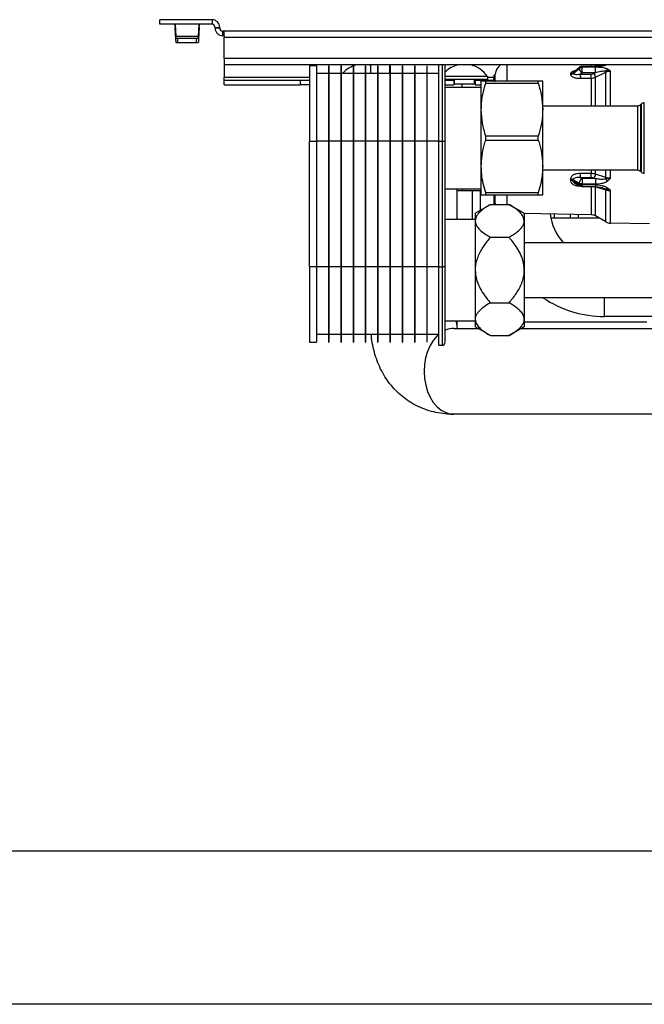
# Model space of a CAD drawing. Units: millimetres. Extents: x 3122 to 6092, y -99 to 2001.
# Drawn here: x 3865 to 4068, y -99 to 222 of the extents above; entities that cross this region are included whole.
import ezdxf

# ---------------------------------------------------------------- set-up
doc = ezdxf.new("R2010")
doc.units = ezdxf.units.MM
doc.header["$LTSCALE"] = 6

msp = doc.modelspace()

# ---------------------------------------------------------------- linework, layer by layer
at = {"color": 7, "linetype": 'Continuous', "lineweight": 25}
for p, q in [((3910.558, 220.245), (3910.558, 221.745)), ((3927.558, 221.745), (3910.558, 221.745)), ((3927.558, 221.745), (3927.558, 220.245)), ((3927.558, 220.245), (3910.558, 220.245)), ((3915.363, 220.245), (3915.363, 220.245)), ((3915.363, 220.245), (3915.576, 220.245)), ((3915.746, 215.27), (3915.511, 219.22)), ((3915.576, 220.245), (3915.81, 216.331)), ((3923.107, 216.331), (3923.34, 220.245)), ((3923.406, 219.22), (3923.17, 215.27)), ((3923.34, 220.245), (3923.553, 220.245)), ((3923.553, 220.245), (3923.553, 220.245)), ((3928.558, 219.245), (3930.058, 219.245)), ((3928.558, 218.995), (3928.558, 219.245)), ((3930.058, 218.995), (3928.558, 218.995)), ((3930.058, 218.995), (3930.058, 219.245)), ((3915.81, 216.331), (3923.107, 216.331)), ((3915.894, 215.745), (3916.458, 215.745)), ((3916.458, 214.245), (3916.458, 215.745)), ((3916.458, 215.745), (3922.458, 215.745)), ((3922.458, 214.245), (3922.458, 215.745)), ((3922.458, 215.745), (3923.022, 215.745)), ((3931.058, 216.495), (3931.058, 217.995)), ((3931.558, 217.995), (3931.058, 217.995)), ((3931.558, 216.495), (3931.058, 216.495)), ((3931.558, 216.495), (3931.558, 217.995)), ((4445.058, 217.995), (3931.558, 217.995)), ((3931.558, 216.495), (3931.558, 215.895)), ((4445.058, 215.895), (3931.558, 215.895)), ((3931.558, 209.095), (3931.558, 215.895)), ((3916.458, 214.245), (3915.894, 214.245)), ((3922.458, 214.245), (3916.458, 214.245)), ((3923.022, 214.245), (3922.458, 214.245)), ((4296.058, 209.095), (3931.558, 209.095)), ((3931.558, 209.095), (3931.558, 206.995)), ((4296.058, 206.995), (3931.558, 206.995)), ((3931.558, 206.995), (3931.558, 202.995)), ((3961.608, 206.695), (3959.308, 206.695)), ((3959.308, 206.695), (3959.308, 182.195)), ((3961.608, 206.695), (3961.608, 182.195)), ((3965.608, 206.695), (3965.508, 206.695)), ((3965.508, 206.695), (3965.508, 182.195)), ((3965.608, 206.695), (3965.608, 182.195)), ((3969.608, 206.695), (3969.508, 206.695)), ((3969.508, 206.695), (3969.508, 182.195)), ((3969.608, 206.695), (3969.608, 182.195)), ((3973.608, 206.695), (3973.508, 206.695)), ((3973.508, 206.695), (3973.508, 182.195)), ((3973.608, 206.695), (3973.608, 182.195)), ((3977.608, 206.695), (3977.508, 206.695)), ((3977.508, 206.695), (3977.508, 182.195)), ((3977.608, 206.695), (3977.608, 182.195)), ((3978.92, 206.995), (3979.338, 206.884)), ((3979.338, 204.195), (3979.338, 206.995)), ((3981.608, 206.695), (3981.508, 206.695)), ((3981.508, 206.695), (3981.508, 182.195)), ((3981.608, 206.695), (3981.608, 182.195)), ((3985.338, 206.995), (3985.338, 204.195)), ((3985.608, 206.695), (3985.508, 206.695)), ((3985.508, 206.695), (3985.508, 182.195)), ((3985.608, 206.695), (3985.608, 182.195)), ((3989.608, 206.695), (3989.508, 206.695)), ((3989.508, 206.695), (3989.508, 182.195)), ((3989.608, 206.695), (3989.608, 182.195)), ((3993.608, 206.695), (3993.508, 206.695)), ((3993.508, 206.695), (3993.508, 182.195)), ((3993.608, 206.695), (3993.608, 182.195)), ((3997.608, 206.695), (3997.508, 206.695)), ((3997.508, 206.695), (3997.508, 182.195)), ((3997.608, 206.695), (3997.608, 182.195)), ((4001.508, 182.195), (4001.508, 206.995)), ((4003.508, 182.195), (4003.508, 206.695)), ((4047.236, 206.083), (4045.276, 204.442)), ((4045.276, 204.224), (4047.236, 205.864)), ((4045.504, 204.789), (4047.321, 206.31)), ((4047.236, 206.083), (4047.236, 205.864)), ((4048.133, 206.407), (4052.411, 206.47)), ((4048.133, 206.177), (4048.133, 206.407)), ((4052.411, 206.24), (4048.133, 206.177)), ((4048.136, 206.613), (4052.414, 206.676)), ((4057.384, 205.02), (4056.401, 205.633)), ((3931.558, 201.995), (3931.558, 202.995)), ((3965.508, 204.195), (3961.608, 204.195)), ((3969.508, 204.195), (3965.608, 204.195)), ((3973.508, 204.195), (3969.608, 204.195)), ((3977.508, 204.195), (3973.608, 204.195)), ((3981.508, 204.195), (3977.608, 204.195)), ((3985.508, 204.195), (3981.608, 204.195)), ((3989.508, 204.195), (3985.608, 204.195)), ((3993.508, 204.195), (3989.608, 204.195)), ((3997.508, 204.195), (3993.608, 204.195)), ((4001.508, 204.195), (3997.608, 204.195)), ((4017.31, 203.245), (4003.508, 203.245)), ((4017.31, 202.245), (4003.508, 202.245)), ((4006.56, 200.745), (4006.56, 202.245)), ((4013.06, 200.745), (4013.06, 202.245)), ((4017.31, 203.245), (4017.31, 202.245)), ((4019.812, 203.625), (4019.512, 203.645)), ((4019.709, 201.551), (4019.831, 203.682)), ((4044.38, 204.118), (4044.38, 203.911)), ((4045.276, 204.224), (4045.276, 204.442)), ((4048.155, 204.384), (4047.672, 203.979)), ((4047.672, 203.979), (4051.072, 204.029)), ((4047.689, 202.652), (4051.09, 202.701)), ((4052.434, 204.446), (4048.155, 204.384)), ((4052.037, 204.254), (4052.434, 204.446)), ((4052.537, 203.03), (4055.936, 204.677)), ((4057.384, 205.02), (4055.866, 205.02)), ((3931.558, 201.995), (3956.308, 201.995)), ((3931.558, 200.495), (3931.558, 201.995)), ((3931.558, 200.495), (3956.308, 200.495)), ((3956.308, 201.995), (3956.308, 200.495)), ((3956.308, 201.995), (3959.308, 201.995)), ((3959.308, 200.495), (3956.308, 200.495)), ((4003.508, 201.995), (4006.308, 201.995)), ((4003.508, 200.495), (4006.308, 200.495)), ((4003.508, 199.82), (4015.308, 199.82)), ((4006.308, 201.995), (4006.308, 200.495)), ((4006.308, 201.995), (4006.56, 201.995)), ((4009.025, 200.745), (4006.308, 200.745)), ((4013.308, 200.745), (4009.025, 200.745)), ((4013.06, 201.995), (4013.308, 201.995)), ((4013.308, 201.995), (4019.403, 201.995)), ((4013.308, 201.995), (4013.308, 200.495)), ((4013.308, 200.495), (4015.308, 200.495)), ((4015.308, 192.445), (4015.308, 201.695)), ((4016.752, 201.051), (4016.752, 201.695)), ((4033.865, 201.695), (4016.752, 201.695)), ((4016.752, 201.051), (4033.865, 201.051)), ((4033.865, 201.051), (4033.865, 201.695)), ((4035.308, 192.445), (4035.308, 201.695)), ((4015.308, 173.945), (4015.308, 192.445)), ((4035.308, 193.695), (4066.187, 193.695)), ((4035.308, 173.945), (4035.308, 192.445)), ((4067.248, 194.135), (4067.369, 194.256)), ((4016.752, 182.551), (4016.752, 183.839)), ((4033.865, 183.839), (4016.752, 183.839)), ((4033.865, 182.551), (4033.865, 183.839)), ((3959.308, 182.195), (3961.608, 182.195)), ((3959.308, 141.195), (3959.308, 182.195)), ((3961.608, 182.195), (3961.608, 141.195)), ((3965.508, 182.195), (3961.608, 182.195)), ((3965.508, 182.195), (3965.608, 182.195)), ((3965.508, 182.195), (3965.508, 141.195)), ((3965.608, 182.195), (3965.608, 141.195)), ((3969.508, 182.195), (3965.608, 182.195)), ((3969.508, 182.195), (3969.608, 182.195)), ((3969.508, 182.195), (3969.508, 141.195)), ((3969.608, 182.195), (3969.608, 141.195)), ((3973.508, 182.195), (3969.608, 182.195)), ((3973.508, 182.195), (3973.608, 182.195)), ((3973.508, 182.195), (3973.508, 141.195)), ((3973.608, 182.195), (3973.608, 141.195)), ((3977.508, 182.195), (3973.608, 182.195)), ((3977.508, 182.195), (3977.608, 182.195)), ((3977.508, 182.195), (3977.508, 141.195)), ((3977.608, 182.195), (3977.608, 141.195)), ((3981.508, 182.195), (3977.608, 182.195)), ((3981.508, 182.195), (3981.608, 182.195)), ((3981.508, 182.195), (3981.508, 141.195)), ((3981.608, 182.195), (3981.608, 141.195)), ((3985.508, 182.195), (3981.608, 182.195)), ((3985.508, 182.195), (3985.608, 182.195)), ((3985.508, 182.195), (3985.508, 141.195)), ((3985.608, 182.195), (3985.608, 141.195)), ((3989.508, 182.195), (3985.608, 182.195)), ((3989.508, 182.195), (3989.608, 182.195)), ((3989.508, 182.195), (3989.508, 141.195)), ((3989.608, 182.195), (3989.608, 141.195)), ((3993.508, 182.195), (3989.608, 182.195)), ((3993.508, 182.195), (3993.608, 182.195)), ((3993.508, 182.195), (3993.508, 141.195)), ((3993.608, 182.195), (3993.608, 141.195)), ((3997.508, 182.195), (3993.608, 182.195)), ((3997.508, 182.195), (3997.608, 182.195)), ((3997.508, 182.195), (3997.508, 141.195)), ((3997.608, 182.195), (3997.608, 141.195)), ((4001.508, 182.195), (3997.608, 182.195)), ((4001.508, 182.195), (4002.508, 182.195)), ((4001.508, 141.195), (4001.508, 182.195)), ((4002.508, 182.195), (4003.508, 182.195)), ((4002.508, 182.195), (4002.508, 141.195)), ((4003.508, 141.195), (4003.508, 182.195)), ((4016.752, 182.551), (4033.865, 182.551)), ((4015.308, 164.695), (4015.308, 173.945)), ((4035.308, 164.695), (4035.308, 173.945)), ((4066.187, 172.695), (4035.308, 172.695)), ((4047.627, 170.374), (4048.155, 170.078)), ((4047.627, 170.374), (4051.073, 170.341)), ((4051.09, 171.632), (4047.645, 171.664)), ((4048.155, 170.078), (4052.509, 170.037)), ((4055.936, 170.318), (4052.537, 171.42)), ((4055.861, 169.879), (4057.384, 170.081)), ((4056.39, 169.182), (4057.384, 170.081)), ((4067.369, 172.135), (4067.248, 172.256)), ((4044.379, 169.798), (4044.379, 169.39)), ((4047.236, 168.5), (4045.276, 169.6)), ((4045.276, 169.171), (4045.276, 169.6)), ((4045.276, 169.171), (4047.236, 168.127)), ((4047.544, 167.483), (4046.047, 168.28)), ((4047.236, 168.5), (4047.236, 168.127)), ((4048.132, 168.301), (4052.486, 168.259)), ((4048.132, 167.91), (4048.132, 168.301)), ((4052.486, 167.868), (4048.132, 167.91)), ((4052.497, 167.289), (4048.143, 167.33)), ((4054.929, 166.939), (4052.497, 167.289)), ((4057.384, 166.066), (4056.39, 166.907)), ((4015.308, 166.571), (4003.508, 166.571)), ((4007.308, 166.571), (4007.308, 156.82)), ((4007.308, 166.145), (4009.025, 166.145)), ((4009.025, 166.145), (4015.308, 166.145)), ((4012.408, 156.82), (4012.408, 166.145)), ((4015.006, 159.676), (4015.006, 166.145)), ((4033.865, 165.339), (4016.752, 165.339)), ((4016.752, 164.695), (4016.752, 165.339)), ((4016.752, 164.695), (4033.865, 164.695)), ((4019.508, 161.557), (4019.508, 164.695)), ((4019.831, 162.93), (4019.703, 164.695)), ((4033.865, 164.695), (4033.865, 165.339)), ((4057.384, 166.066), (4055.861, 166.577)), ((4013.308, 158.695), (4018.265, 161.557)), ((4018.265, 161.557), (4024.351, 161.557)), ((4024.351, 161.557), (4029.308, 158.695)), ((4013.308, 158.695), (4013.308, 156.217)), ((4029.308, 158.695), (4029.308, 156.217)), ((4051.09, 158.209), (4029.308, 158.589)), ((4037.925, 157.195), (4053.598, 157.195)), ((4039.163, 157.195), (4039.163, 158.417)), ((4044.359, 157.195), (4044.359, 158.326)), ((4046.957, 157.195), (4046.957, 158.281)), ((4055.936, 155.845), (4052.537, 157.807)), ((4003.508, 156.82), (4013.308, 156.82)), ((4013.308, 156.217), (4013.308, 140.195)), ((4029.308, 156.217), (4029.308, 140.195)), ((4070.108, 155.221), (4057.384, 155.444)), ((4018.265, 150.876), (4024.351, 150.876)), ((4029.308, 149.195), (4137.608, 149.195)), ((3959.308, 141.195), (3959.308, 116.695)), ((3961.608, 141.195), (3959.308, 141.195)), ((3961.608, 141.195), (3961.608, 116.695)), ((3965.508, 141.195), (3961.608, 141.195)), ((3965.608, 141.195), (3965.508, 141.195)), ((3965.508, 141.195), (3965.508, 116.695)), ((3965.608, 141.195), (3965.608, 116.695)), ((3969.508, 141.195), (3965.608, 141.195)), ((3969.608, 141.195), (3969.508, 141.195)), ((3969.508, 141.195), (3969.508, 116.695)), ((3969.608, 141.195), (3969.608, 116.695)), ((3973.508, 141.195), (3969.608, 141.195)), ((3973.608, 141.195), (3973.508, 141.195)), ((3973.508, 141.195), (3973.508, 116.695)), ((3973.608, 141.195), (3973.608, 116.695)), ((3977.508, 141.195), (3973.608, 141.195)), ((3977.608, 141.195), (3977.508, 141.195)), ((3977.508, 141.195), (3977.508, 116.695)), ((3977.608, 141.195), (3977.608, 116.695)), ((3981.508, 141.195), (3977.608, 141.195)), ((3981.608, 141.195), (3981.508, 141.195)), ((3981.508, 141.195), (3981.508, 116.695)), ((3981.608, 141.195), (3981.608, 116.695)), ((3985.508, 141.195), (3981.608, 141.195)), ((3985.608, 141.195), (3985.508, 141.195)), ((3985.508, 141.195), (3985.508, 116.695)), ((3985.608, 141.195), (3985.608, 116.695)), ((3989.508, 141.195), (3985.608, 141.195)), ((3989.608, 141.195), (3989.508, 141.195)), ((3989.508, 141.195), (3989.508, 116.695)), ((3989.608, 141.195), (3989.608, 116.695)), ((3993.508, 141.195), (3989.608, 141.195)), ((3993.608, 141.195), (3993.508, 141.195)), ((3993.508, 141.195), (3993.508, 116.695)), ((3993.608, 141.195), (3993.608, 116.695)), ((3997.508, 141.195), (3993.608, 141.195)), ((3997.608, 141.195), (3997.508, 141.195)), ((3997.508, 141.195), (3997.508, 116.695)), ((3997.608, 141.195), (3997.608, 116.695)), ((4001.508, 141.195), (3997.608, 141.195)), ((4001.508, 115.695), (4001.508, 141.195)), ((4001.508, 141.195), (4002.508, 141.195)), ((4002.508, 141.195), (4002.508, 115.695)), ((4003.508, 141.195), (4002.508, 141.195)), ((4003.508, 116.695), (4003.508, 141.195)), ((4013.308, 140.195), (4013.308, 124.174)), ((4029.308, 140.195), (4029.308, 124.174)), ((4018.265, 129.514), (4024.351, 129.514)), ((4137.608, 131.195), (4029.308, 131.195)), ((4013.308, 123.571), (4003.508, 123.571)), ((4007.308, 123.571), (4007.308, 122.473)), ((4013.308, 124.174), (4013.308, 121.695)), ((4029.308, 124.174), (4029.308, 121.695)), ((4069.273, 123.195), (4029.308, 123.195)), ((4100.708, 125.045), (4055.508, 125.045)), ((3965.508, 119.195), (3961.608, 119.195)), ((3969.508, 119.195), (3965.608, 119.195)), ((3973.508, 119.195), (3969.608, 119.195)), ((3977.508, 119.195), (3973.608, 119.195)), ((3981.508, 119.195), (3977.608, 119.195)), ((3985.508, 119.195), (3981.608, 119.195)), ((3989.508, 119.195), (3985.608, 119.195)), ((3993.508, 119.195), (3989.608, 119.195)), ((3997.508, 119.195), (3993.608, 119.195)), ((4001.508, 119.195), (3997.608, 119.195)), ((4006.344, 121.196), (4006.391, 121.195)), ((4006.391, 121.195), (4014.174, 121.195)), ((4018.265, 118.833), (4013.308, 121.695)), ((4018.265, 118.833), (4024.351, 118.833)), ((4029.308, 121.695), (4024.351, 118.833)), ((4028.442, 121.195), (4100.708, 121.195)), ((3959.308, 116.695), (3961.608, 116.695)), ((3965.508, 116.695), (3965.608, 116.695)), ((3969.508, 116.695), (3969.608, 116.695)), ((3973.508, 116.695), (3973.608, 116.695)), ((3977.508, 116.695), (3977.608, 116.695)), ((3981.508, 116.695), (3981.608, 116.695)), ((3985.508, 116.695), (3985.608, 116.695)), ((3989.508, 116.695), (3989.608, 116.695)), ((3993.508, 116.695), (3993.608, 116.695)), ((3997.508, 116.695), (3997.608, 116.695)), ((4001.508, 115.695), (4002.508, 115.695)), ((4103.876, 93.195), (4006.391, 93.195))]:
    msp.add_line(p, q, dxfattribs=at)
at = {"color": 8, "linetype": 'Continuous', "lineweight": 25}
for p, q in [((4002.508, 206.995), (4002.508, 182.195)), ((4023.752, 201.695), (4023.752, 206.995)), ((4051.09, 206.995), (4051.09, 206.743)), ((4052.537, 206.777), (4052.537, 206.995)), ((3931.558, 202.995), (3959.308, 202.995)), ((4017.31, 202.995), (4019.469, 202.995)), ((4019.831, 201.695), (4019.831, 203.983)), ((4051.09, 202.701), (4051.09, 193.695)), ((4052.537, 193.695), (4052.537, 203.03)), ((4055.936, 193.695), (4055.936, 204.677)), ((4057.384, 193.695), (4057.384, 205.02)), ((4009.025, 199.82), (4009.025, 200.745)), ((4066.187, 193.695), (4066.187, 183.195)), ((4067.248, 172.256), (4067.248, 194.135)), ((4067.369, 194.256), (4067.369, 183.195)), ((4068.43, 171.695), (4068.43, 194.695)), ((4066.187, 183.195), (4066.187, 172.695)), ((4067.369, 183.195), (4067.369, 172.135)), ((4051.09, 172.695), (4051.09, 171.632)), ((4052.537, 171.42), (4052.537, 172.695)), ((4055.936, 170.318), (4055.936, 172.695)), ((4057.384, 170.081), (4057.384, 172.695)), ((4051.09, 167.274), (4051.09, 158.209)), ((4052.537, 157.807), (4052.537, 167.328)), ((4052.81, 167.244), (4055.936, 166.271)), ((4055.861, 166.577), (4054.902, 166.908)), ((4009.025, 166.145), (4009.025, 166.571)), ((4019.831, 162.408), (4019.831, 164.695)), ((4023.752, 161.557), (4023.752, 164.695)), ((4055.936, 155.845), (4055.936, 166.271)), ((4057.384, 155.444), (4057.384, 166.066)), ((4055.508, 125.045), (4055.508, 131.195))]:
    msp.add_line(p, q, dxfattribs=at)
for p, q in [((3272.371, -48.987), (6042.371, -48.987)), ((6092.371, -98.987), (3122.371, -98.987))]:
    msp.add_line(p, q)
at = {"color": 7, "linetype": 'Continuous', "lineweight": 25, "flags": 128}
for points in [[(4003.462, 206.995), (4003.489, 206.89), (4003.508, 206.695)], [(4052.038, 170.19), (4052.301, 170.104), (4052.509, 170.037)], [(4019.984, 161.557), (4019.951, 161.676), (4019.831, 162.408)]]:
    msp.add_lwpolyline(points, dxfattribs=at)
at = {"color": 8, "linetype": 'Continuous', "lineweight": 25, "flags": 128}
for points in [[(4007.308, 122.475), (4007.222, 123.313), (4007.161, 123.571)], [(4001.385, 119.195), (4000.853, 118.7), (3999.643, 117.271)], [(3999.643, 117.271), (3998.609, 115.582), (3997.775, 113.675), (3997.165, 111.6), (3996.794, 109.412), (3996.672, 107.165), (3996.801, 104.92), (3997.179, 102.734), (3997.795, 100.663), (3998.634, 98.761), (3999.673, 97.078), (4000.887, 95.657), (4002.243, 94.534), (4003.707, 93.74), (4005.24, 93.294), (4006.391, 93.195)]]:
    msp.add_lwpolyline(points, dxfattribs=at)
at = {"color": 7, "linetype": 'Continuous', "lineweight": 25}
for centre, radius, start, end in [((3927.558, 219.245), 2.5, 0, 90), ((3927.558, 219.245), 1, 0, 90), ((3931.058, 218.995), 2.5, 180, 270), ((3931.058, 218.995), 1, 180, 270), ((3976.81, 198.214), 9.031, 103.51265, 138.52572), ((4009.81, 198.214), 9.031, 103.51265, 134.25047), ((4009.81, 198.214), 9.031, 33.85503, 76.48735), ((4023.821, 203.705), 4, 124.66106, 176.01729), ((4049.628, 206.324), 2.436, 190.87108, 232.79804), ((4157.947, 206.678), 105.538, 180.2377, 181.21162), ((4057.525, 204.112), 1.891, 126.4652, 151.32562), ((4044.368, 205.553), 1.434, 270.45714, 309.28075), ((4044.383, 205.342), 1.432, 269.88645, 308.61824), ((3962.841, 202.2), 84.85, 0.3051, 1.2015), ((3966.249, 202.25), 84.842, 0.30493, 1.2015), ((4049.684, 202.578), 2.889, 9.00489, 35.4494), ((4054.388, 204.536), 1.554, 5.18526, 18.13048), ((4066.187, 195.195), 1.5, 270, 315), ((4068.43, 193.195), 1.5, 90, 135), ((4049.21, 168.407), 1.977, 122.28088, 177.31246), ((3995.164, 171.717), 52.48, 358.53416, 359.94271), ((4117.451, 168.32), 69.318, 178.54679, 180.0161), ((3998.606, 171.684), 52.484, 358.53421, 359.94289), ((4050.511, 171.527), 2.03, 318.79778, 356.9563), ((4121.805, 168.279), 69.319, 178.54679, 180.01612), ((4053.883, 170.444), 2.057, 344.05247, 356.47777), ((4066.187, 171.195), 1.5, 45, 90), ((4068.43, 173.195), 1.5, 225, 270), ((4044.417, 167.836), 1.962, 64.04793, 91.11021), ((4044.382, 167.455), 1.935, 62.49071, 90.0843), ((4059.052, 171.753), 3.701, 210.42185, 224.00747), ((4055.499, 167.746), 1.224, 287.17631, 316.69397), ((4055.226, 166.258), 0.711, 1.07943, 26.63532), ((4055.508, 161.045), 18, 188.31377, 221.17289), ((4051.037, 155.209), 3, 60, 89), ((4057.436, 158.443), 3, 240, 269), ((4055.508, 161.045), 36, 236.01323, 270), ((4002.508, 116.695), 1, 270, 0)]:
    msp.add_arc(centre, radius, start, end, dxfattribs=at)
at = {"color": 8, "linetype": 'Continuous', "lineweight": 25}
for centre, radius, start, end in [((4047.503, 206.113), 0.269, 132.52963, 186.34836), ((4054.622, 206.533), 2.212, 176.28287, 181.63016), ((4047.927, 168.062), 0.694, 174.58526, 236.47594), ((4054.042, 167.726), 5.913, 178.21923, 183.84074), ((4058.281, 167.684), 5.797, 178.17564, 183.9087), ((4006.434, 114.091), 7.104, 90.33975, 114.31653)]:
    msp.add_arc(centre, radius, start, end, dxfattribs=at)
at = {"color": 7, "linetype": 'Continuous', "lineweight": 25, "extrusion": (0, 0, -1)}
for centre, major_axis, start_param, end_param in [((3915.363, 216.745), (0, 3.5), 0.0075593, 0.7853982), ((3923.553, 216.745), (0, 3.5), 5.4977871, 6.275626), ((3915.894, 217.745), (0, 3.5), 3.1415927, 3.9269908), ((3915.894, 217.745), (0, 2), 3.1415927, 3.9269908), ((3923.022, 217.745), (0, 2), 2.3561945, 3.1415927), ((3923.022, 217.745), (0, 3.5), 2.3561945, 3.1415927)]:
    msp.add_ellipse(centre, major_axis=major_axis, ratio=0.0596413, start_param=start_param, end_param=end_param, dxfattribs=at)
at = {"color": 7, "linetype": 'Continuous', "lineweight": 25}
for points in [[(4047.236, 206.083), (4047.367, 206.174), (4047.629, 206.355), (4047.965, 206.39), (4048.133, 206.407)], [(4047.236, 205.864), (4047.367, 205.953), (4047.629, 206.13), (4047.965, 206.162), (4048.133, 206.177)]]:
    msp.add_open_spline(points, degree=3, dxfattribs=at)
for points, knots in [([(4047.332, 206.298), (4047.406, 206.36), (4047.565, 206.495), (4047.858, 206.593), (4048.062, 206.607), (4048.155, 206.614)], [0, 0, 0, 0, 0.3210069, 0.6892947, 1, 1, 1, 1]), ([(4048.155, 204.384), (4048.153, 204.483), (4048.15, 204.666), (4048.144, 205.001), (4048.14, 205.333), (4048.136, 205.626), (4048.133, 205.922), (4048.133, 206.073), (4048.133, 206.177)], [0, 0, 0, 0, 0.167488, 0.3068184, 0.5002039, 0.6530459, 0.7605164, 1, 1, 1, 1]), ([(4056.401, 205.633), (4056.112, 205.748), (4055.534, 205.978), (4054.174, 206.202), (4053.116, 206.225), (4052.411, 206.24)], [0, 0, 0, 0, 0.24980221, 0.5002541, 1, 1, 1, 1]), ([(4052.414, 206.676), (4052.984, 206.685), (4053.88, 206.698), (4054.693, 206.916), (4054.989, 206.995)], [0, 0, 0, 0, 0.6364141, 1, 1, 1, 1]), ([(4019.384, 201.695), (4019.401, 201.955), (4019.441, 202.605), (4019.486, 203.255), (4019.512, 203.645)], [0, 0, 0, 0, 0.3993755, 1, 1, 1, 1]), ([(4044.38, 203.911), (4044.392, 203.807), (4044.415, 203.599), (4044.695, 203.316), (4045.071, 203.078), (4045.69, 202.838), (4046.581, 202.665), (4047.32, 202.656), (4047.689, 202.652)], [0, 0, 0, 0, 0.1248263, 0.2496646, 0.3747629, 0.4999346, 0.7497064, 1, 1, 1, 1]), ([(4047.672, 203.979), (4047.18, 203.895), (4046.443, 203.768), (4045.67, 203.879), (4045.39, 204.013), (4045.289, 204.121), (4045.281, 204.189), (4045.276, 204.224)], [0, 0, 0, 0, 0.4993295, 0.7493062, 0.8744732, 0.9373126, 1, 1, 1, 1]), ([(4051.072, 204.029), (4051.242, 204.041), (4051.581, 204.064), (4051.886, 204.191), (4052.037, 204.254)], [0, 0, 0, 0, 0.5017715, 1, 1, 1, 1]), ([(4051.09, 202.701), (4051.34, 202.718), (4051.848, 202.752), (4052.305, 202.936), (4052.537, 203.03)], [0, 0, 0, 0, 0.4914606, 1, 1, 1, 1]), ([(4055.866, 205.02), (4055.322, 204.972), (4054.196, 204.872), (4053.035, 204.592), (4052.434, 204.446)], [0, 0, 0, 0, 0.4824496, 1, 1, 1, 1]), ([(4055.936, 204.677), (4056.165, 204.773), (4056.622, 204.967), (4057.13, 205.003), (4057.384, 205.02)], [0, 0, 0, 0, 0.5012903, 1, 1, 1, 1]), ([(4016.752, 201.695), (4016.346, 201.695), (4015.529, 201.695), (4015.382, 201.695), (4015.308, 201.695)], [0, 0, 0, 0, 0.4958629, 1, 1, 1, 1]), ([(4015.308, 192.445), (4015.314, 192.833), (4015.34, 194.471), (4015.703, 197.372), (4016.401, 199.819), (4016.752, 201.051)], [0, 0, 0, 0, 0.1333078, 0.563663, 1, 1, 1, 1]), ([(4035.308, 201.695), (4035.302, 201.695), (4035.277, 201.695), (4034.913, 201.695), (4034.216, 201.695), (4033.865, 201.695)], [0, 0, 0, 0, 0.1333078, 0.563663, 1, 1, 1, 1]), ([(4033.865, 201.051), (4034.27, 199.65), (4035.088, 196.824), (4035.234, 193.913), (4035.308, 192.445)], [0, 0, 0, 0, 0.49586285, 1, 1, 1, 1]), ([(4016.752, 183.839), (4016.346, 185.241), (4015.529, 188.067), (4015.382, 190.978), (4015.308, 192.445)], [0, 0, 0, 0, 0.49586285, 1, 1, 1, 1]), ([(4035.308, 192.445), (4035.302, 192.058), (4035.277, 190.42), (4034.913, 187.518), (4034.216, 185.071), (4033.865, 183.839)], [0, 0, 0, 0, 0.1333078, 0.563663, 1, 1, 1, 1]), ([(4015.308, 173.945), (4015.358, 175.097), (4015.457, 177.415), (4016.072, 180.283), (4016.581, 181.981), (4016.752, 182.551)], [0, 0, 0, 0, 0.3960251, 0.7974126, 1, 1, 1, 1]), ([(4033.865, 182.551), (4034.036, 181.981), (4034.54, 180.297), (4035.157, 177.43), (4035.258, 175.111), (4035.308, 173.945)], [0, 0, 0, 0, 0.2025878, 0.5988977, 1, 1, 1, 1]), ([(4016.752, 165.339), (4016.463, 166.336), (4015.883, 168.335), (4015.395, 171.22), (4015.335, 173.1), (4015.308, 173.945)], [0, 0, 0, 0, 0.3532992, 0.709175, 1, 1, 1, 1]), ([(4035.308, 173.945), (4035.281, 173.1), (4035.221, 171.228), (4034.735, 168.343), (4034.156, 166.343), (4033.865, 165.339)], [0, 0, 0, 0, 0.2908248, 0.6439185, 1, 1, 1, 1]), ([(4047.645, 171.664), (4047.28, 171.654), (4046.55, 171.633), (4045.665, 171.381), (4045.056, 171.028), (4044.685, 170.679), (4044.413, 170.263), (4044.39, 169.953), (4044.379, 169.798)], [0, 0, 0, 0, 0.2502156, 0.4998734, 0.6277218, 0.750286, 0.875116, 1, 1, 1, 1]), ([(4045.276, 169.6), (4045.279, 169.652), (4045.286, 169.757), (4045.381, 169.94), (4045.654, 170.192), (4046.417, 170.473), (4047.143, 170.414), (4047.627, 170.374)], [0, 0, 0, 0, 0.06264664, 0.12534364, 0.25043937, 0.50035605, 1, 1, 1, 1]), ([(4051.073, 170.341), (4051.242, 170.334), (4051.58, 170.318), (4051.885, 170.233), (4052.038, 170.19)], [0, 0, 0, 0, 0.49822003, 1, 1, 1, 1]), ([(4052.537, 171.42), (4052.305, 171.48), (4051.848, 171.599), (4051.34, 171.621), (4051.09, 171.632)], [0, 0, 0, 0, 0.5084943, 1, 1, 1, 1]), ([(4052.509, 170.037), (4053.097, 169.945), (4054.231, 169.768), (4055.332, 169.843), (4055.861, 169.879)], [0, 0, 0, 0, 0.5194645, 1, 1, 1, 1]), ([(4057.384, 170.081), (4057.13, 170.093), (4056.622, 170.118), (4056.165, 170.251), (4055.936, 170.318)], [0, 0, 0, 0, 0.4986684, 1, 1, 1, 1]), ([(4047.236, 168.5), (4047.298, 168.47), (4047.422, 168.411), (4047.644, 168.349), (4047.883, 168.309), (4048.049, 168.304), (4048.132, 168.301)], [0, 0, 0, 0, 0.2500028, 0.5000045, 0.7500039, 1, 1, 1, 1]), ([(4047.236, 168.127), (4047.298, 168.096), (4047.422, 168.034), (4047.644, 167.967), (4047.883, 167.922), (4048.049, 167.914), (4048.132, 167.91)], [0, 0, 0, 0, 0.2500028, 0.5000045, 0.7500039, 1, 1, 1, 1]), ([(4048.155, 167.33), (4047.988, 167.344), (4047.773, 167.363), (4047.587, 167.465), (4047.546, 167.487)], [0, 0, 0, 0, 0.7768693, 1, 1, 1, 1]), ([(4052.486, 168.259), (4053.173, 168.29), (4054.206, 168.335), (4055.536, 168.678), (4056.106, 169.014), (4056.39, 169.182)], [0, 0, 0, 0, 0.4985555, 0.7491263, 1, 1, 1, 1]), ([(4056.39, 166.907), (4056.107, 167.071), (4055.539, 167.399), (4054.209, 167.761), (4053.175, 167.825), (4052.486, 167.868)], [0, 0, 0, 0, 0.2498179, 0.5003441, 1, 1, 1, 1]), ([(4015.308, 164.695), (4015.314, 164.695), (4015.34, 164.695), (4015.703, 164.695), (4016.401, 164.695), (4016.752, 164.695)], [0, 0, 0, 0, 0.1333078, 0.563663, 1, 1, 1, 1]), ([(4033.865, 164.695), (4034.27, 164.695), (4035.088, 164.695), (4035.234, 164.695), (4035.308, 164.695)], [0, 0, 0, 0, 0.49586285, 1, 1, 1, 1]), ([(4055.936, 166.271), (4056.165, 166.213), (4056.622, 166.098), (4057.13, 166.076), (4057.384, 166.066)], [0, 0, 0, 0, 0.5013316, 1, 1, 1, 1]), ([(4018.265, 161.557), (4017.679, 161.205), (4016.497, 160.494), (4014.992, 159.316), (4013.65, 157.906), (4013.431, 156.823), (4013.308, 156.217)], [0, 0, 0, 0, 0.2288874, 0.4609658, 0.6979625, 1, 1, 1, 1]), ([(4029.308, 156.217), (4029.186, 156.823), (4028.969, 157.894), (4027.636, 159.306), (4026.134, 160.486), (4024.938, 161.205), (4024.351, 161.557)], [0, 0, 0, 0, 0.3020351, 0.5334277, 0.7711144, 1, 1, 1, 1]), ([(4013.308, 156.217), (4013.308, 156.19), (4013.312, 155.851), (4013.451, 155.191), (4014.045, 154.119), (4015.16, 152.958), (4016.657, 151.838), (4017.773, 151.171), (4018.265, 150.876)], [0, 0, 0, 0, 0.013231, 0.1691849, 0.3295983, 0.5659852, 0.8084797, 1, 1, 1, 1]), ([(4024.351, 150.876), (4024.843, 151.171), (4025.952, 151.834), (4027.452, 152.953), (4028.566, 154.11), (4029.16, 155.187), (4029.305, 155.847), (4029.308, 156.19), (4029.308, 156.217)], [0, 0, 0, 0, 0.191525, 0.4313072, 0.6704239, 0.8286818, 0.9867687, 1, 1, 1, 1]), ([(4018.265, 150.876), (4017.511, 149.957), (4015.986, 148.1), (4014.466, 145.423), (4013.628, 143.029), (4013.339, 141.438), (4013.315, 140.483), (4013.308, 140.195)], [0, 0, 0, 0, 0.2966315, 0.5993128, 0.7617434, 0.9282134, 1, 1, 1, 1]), ([(4029.308, 140.195), (4029.219, 141.235), (4029.056, 143.123), (4027.987, 145.69), (4026.497, 148.263), (4025.148, 149.906), (4024.351, 150.876)], [0, 0, 0, 0, 0.258838, 0.4701896, 0.6872604, 1, 1, 1, 1]), ([(4013.308, 140.195), (4013.398, 139.156), (4013.56, 137.267), (4014.629, 134.701), (4016.119, 132.128), (4017.469, 130.484), (4018.265, 129.514)], [0, 0, 0, 0, 0.25883802, 0.47018958, 0.68726039, 1, 1, 1, 1]), ([(4024.351, 129.514), (4025.106, 130.434), (4026.631, 132.291), (4028.151, 134.968), (4028.988, 137.362), (4029.278, 138.953), (4029.301, 139.908), (4029.308, 140.195)], [0, 0, 0, 0, 0.2966315, 0.5993128, 0.7617434, 0.9282134, 1, 1, 1, 1]), ([(4018.265, 129.514), (4017.511, 129.055), (4015.986, 128.126), (4014.466, 126.788), (4013.628, 125.59), (4013.339, 124.795), (4013.315, 124.318), (4013.308, 124.174)], [0, 0, 0, 0, 0.2966315, 0.5993128, 0.7617434, 0.9282134, 1, 1, 1, 1]), ([(4029.308, 124.174), (4029.219, 124.694), (4029.056, 125.638), (4027.987, 126.921), (4026.497, 128.208), (4025.148, 129.029), (4024.351, 129.514)], [0, 0, 0, 0, 0.25883802, 0.47018958, 0.68726039, 1, 1, 1, 1]), ([(4007.308, 122.473), (4007.311, 122.293), (4007.319, 121.785), (4007.369, 121.427), (4007.402, 121.195)], [0, 0, 0, 0, 0.354894, 1, 1, 1, 1]), ([(4013.308, 124.174), (4013.398, 123.654), (4013.56, 122.71), (4014.629, 121.427), (4016.119, 120.14), (4017.469, 119.318), (4018.265, 118.833)], [0, 0, 0, 0, 0.258838, 0.4701896, 0.6872604, 1, 1, 1, 1]), ([(4024.351, 118.833), (4025.106, 119.293), (4026.631, 120.222), (4028.151, 121.56), (4028.988, 122.757), (4029.278, 123.553), (4029.301, 124.03), (4029.308, 124.174)], [0, 0, 0, 0, 0.2966315, 0.5993128, 0.7617434, 0.9282134, 1, 1, 1, 1]), ([(4006.391, 93.195), (4005.685, 93.21), (4003.96, 93.247), (4001.258, 93.606), (3998.347, 94.308), (3995.582, 95.319), (3992.99, 96.613), (3990.588, 98.172), (3988.39, 99.975), (3986.409, 102.003), (3984.654, 104.238), (3983.133, 106.664), (3981.854, 109.267), (3980.817, 112.036), (3980.053, 114.961), (3979.607, 117.361), (3979.511, 118.8), (3979.484, 119.195)], [0, 0, 0, 0, 0.0512242, 0.12511989, 0.19785656, 0.26921859, 0.33946563, 0.40890509, 0.47786635, 0.54659701, 0.61543274, 0.68471667, 0.7547731, 0.8258875, 0.89827788, 0.97206089, 1, 1, 1, 1])]:
    msp.add_open_spline(points, degree=3, knots=knots, dxfattribs=at)
at = {"color": 8, "linetype": 'Continuous', "lineweight": 25}
for points, knots in [([(4048.133, 206.407), (4048.133, 206.482), (4048.133, 206.591), (4048.135, 206.608), (4048.136, 206.613)], [0, 0, 0, 0, 0.6918089, 1, 1, 1, 1]), ([(4052.411, 206.47), (4053.112, 206.506), (4054.166, 206.561), (4055.379, 206.774), (4055.828, 206.938), (4055.984, 206.995)], [0, 0, 0, 0, 0.5645182, 0.8481006, 1, 1, 1, 1]), ([(4045.861, 205.088), (4045.753, 205.071), (4045.465, 205.026), (4045.072, 204.878), (4044.692, 204.672), (4044.415, 204.417), (4044.392, 204.218), (4044.38, 204.118)], [0, 0, 0, 0, 0.1313154, 0.353376, 0.5662705, 0.7830945, 1, 1, 1, 1]), ([(4045.276, 204.442), (4045.281, 204.477), (4045.291, 204.547), (4045.367, 204.668), (4045.459, 204.741), (4045.51, 204.782)], [0, 0, 0, 0, 0.3106636, 0.6216115, 1, 1, 1, 1]), ([(4044.379, 169.39), (4044.39, 169.238), (4044.413, 168.933), (4044.687, 168.534), (4045.057, 168.204), (4045.669, 167.877), (4046.434, 167.66), (4047.044, 167.63), (4047.29, 167.618)], [0, 0, 0, 0, 0.1359102, 0.2718248, 0.4080204, 0.5442968, 0.8162238, 1, 1, 1, 1]), ([(4046.057, 168.297), (4045.89, 168.385), (4045.613, 168.532), (4045.382, 168.81), (4045.286, 169.015), (4045.279, 169.119), (4045.276, 169.171)], [0, 0, 0, 0, 0.4299728, 0.7145448, 0.8574361, 1, 1, 1, 1])]:
    msp.add_open_spline(points, degree=3, knots=knots, dxfattribs=at)

doc.saveas('drawing.dxf')
